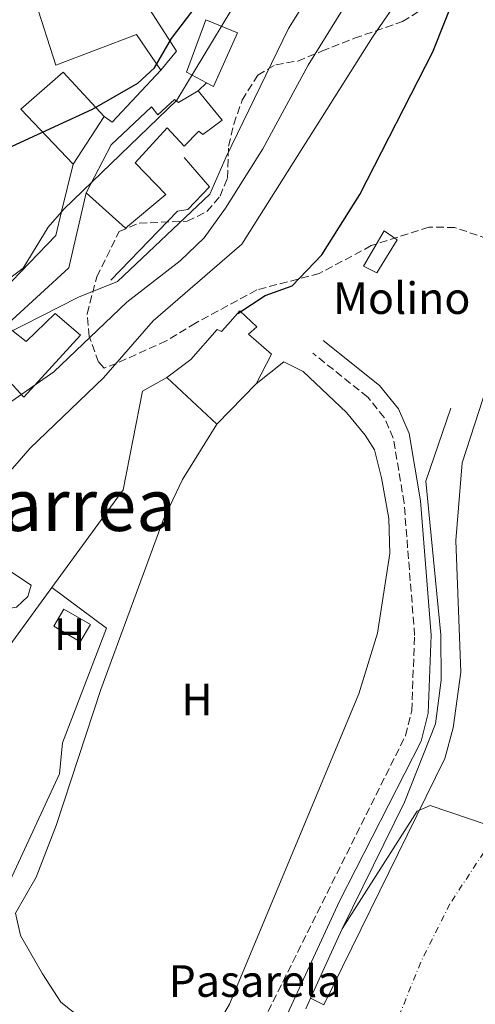
# Model space of a CAD drawing. Units: metres. Extents: x 631195 to 634647, y 4736620 to 4738999.
# Drawn here: x 633452 to 633553, y 4738061 to 4738279 of the extents above; entities that cross this region are included whole.
import ezdxf
from ezdxf.enums import TextEntityAlignment as Align

# ---------------------------------------------------------------- set-up
doc = ezdxf.new("R2010")
doc.units = ezdxf.units.M
doc.header["$MEASUREMENT"] = 0
doc.linetypes.add('DGN Style 3', pattern=[2.435890702152634, 1.739921930109024, -0.6959687720436097])
doc.linetypes.add('DGN Style 4', pattern=[2.7856150101045474, 1.391937544087219, -0.6959687720436097, 0.001739921930109024, -0.6959687720436097])
for name, color, linetype, lineweight in [('Camino', 7, 'DGN Style 3', 0), ('Caseta-cabaña', 1, 'Continuous', 0), ('Cauce permanente', 151, 'Continuous', 13), ('Cauce permanente (área)', 142, 'Continuous', 13), ('Curva de nivel directora', 30, 'Continuous', 30), ('Curva de nivel intermedia', 30, 'Continuous', 0), ('destino de construcciones', 7, 'Continuous', 0), ('Edificio', 1, 'Continuous', 13), ('Eje cauce permanente (área)', 70, 'DGN Style 4', 0), ('Etiqueta de uso rústico', 92, 'Continuous', 0), ('Línea  de muro-pared o tapia', 1, 'Continuous', 13), ('Línea de cambio de uso (parcela vista)', 92, 'Continuous', 0), ('Línea de muro de contención', 1, 'Continuous', 13), ('Margen derecho', 7, 'Continuous', 0), ('Puente', 1, 'Continuous', 0), ('Texto de Área (paraje) menor', 7, 'Continuous', 0), ('Zona arbolada', 92, 'DGN Style 3', 0)]:
    doc.layers.add(name, color=color, linetype=linetype, lineweight=lineweight)
doc.styles.add('Style-Arial', font='arial.ttf')

msp = doc.modelspace()

# ---------------------------------------------------------------- linework, layer by layer
at = {"layer": 'Camino', "color": 7, "linetype": 'DGN Style 3', "lineweight": 0}
msp.add_polyline3d([(633327.1, 4737997.78, 471.4700000000013), (633337.6499999978, 4737996.880000002, 471.0800000000017), (633366.079999997, 4737996.990000002, 471.1499999999942), (633372.2699999985, 4737997.300000003, 471.3399999999965), (633377.3899999993, 4737998.82, 471.4100000000035), (633385.4400000004, 4738005.09, 471.4100000000035), (633397.420000001, 4738019.67, 471.4700000000013), (633417.8199999993, 4738048.960000002, 471.9900000000052), (633421.5699999998, 4738052.27, 472.0399999999936), (633428.2399999974, 4738055.000000001, 472.2499999999999), (633438.7600000007, 4738057.320000002, 472.2499999999999), (633444.5199999985, 4738057.76, 472.2499999999999), (633476.8199999991, 4738052.470000001, 472.0399999999936), (633492.8000000007, 4738047.210000002, 472.6300000000048), (633500.199999999, 4738046.369999999, 472.4499999999972), (633537.2299999993, 4738120.61, 472.3200000000069), (633538.5799999972, 4738126.08, 472.3200000000069), (633539.2299999997, 4738142.760000002, 472.3300000000018), (633536.8899999995, 4738172.12, 472.4499999999972), (633534.5000000002, 4738186.49, 472.7100000000065), (633532.4899999985, 4738191.060000001, 472.7100000000065), (633528.8200000006, 4738195.570000002, 472.7100000000065), (633516.6799999991, 4738205.290000003, 472.7100000000065)], dxfattribs=at)
at = {"layer": 'Caseta-cabaña', "color": 1, "linetype": 'Continuous', "lineweight": 0}
for points in [[(633535.3200000003, 4738230.430000001, 474.2899999999936), (633530.8099999997, 4738223.09, 474.3600000000006), (633527.8799999999, 4738224.600000001, 474.3600000000006), (633532.4800000006, 4738232.390000001, 474.3600000000006)], [(633467.3099999997, 4738145.180000001, 475.7700000000041), (633465.0700000003, 4738141.369999999, 475.8300000000018), (633459.2000000002, 4738144.810000001, 475.7700000000041), (633461.4400000004, 4738148.630000001, 475.7700000000041)]]:
    msp.add_polyline3d(points, close=True, dxfattribs=at)
for points in [[(633532.4800000006, 4738232.390000001, 474.3600000000006), (633527.8799999999, 4738224.600000001, 474.3600000000006), (633530.8099999997, 4738223.09, 474.3600000000006), (633535.3200000003, 4738230.430000001, 474.2899999999936), (633532.4800000006, 4738232.390000001, 474.3600000000006)], [(633465.0700000003, 4738141.369999999, 475.8300000000018), (633459.2000000002, 4738144.810000001, 475.7700000000041), (633461.4400000004, 4738148.630000001, 475.7700000000041), (633467.3099999997, 4738145.180000001, 475.7700000000041), (633465.0700000003, 4738141.369999999, 475.8300000000018)]]:
    msp.add_polyline3d(points, dxfattribs=at)
at = {"layer": 'Cauce permanente', "color": 151, "linetype": 'Continuous', "lineweight": 13}
msp.add_polyline3d([(633519.0899999999, 4738060.91, 473.0299999999989), (633545.9400000004, 4738115.49, 469.8500000000058), (633547.79, 4738122.33, 469.8500000000058), (633549.4600000001, 4738134.630000001, 469.8500000000058), (633548.3700000001, 4738163.82, 469.8500000000058), (633549.7999999998, 4738180.99, 469.8500000000058), (633559.9199999999, 4738212.189999999, 470.5599999999977), (633565.0999999996, 4738239.720000001, 471.0200000000041), (633568.4900000002, 4738269.09, 470.9499999999971), (633578.8499999996, 4738313.199999999, 470.9400000000023), (633595.5, 4738365.640000001, 470.9400000000023), (633599.9299999997, 4738381.5, 471.320000000007), (633606.6799999997, 4738400.17, 471.8000000000029), (633613.25, 4738421.439999999, 472.1100000000006), (633617.54, 4738445.970000001, 472.4499999999971)], dxfattribs=at)
at = {"layer": 'Cauce permanente (área)', "color": 142, "linetype": 'Continuous', "lineweight": 13}
msp.add_polyline3d([(633647.8700000001, 4738515.869999999, 472.3800000000047), (633635.0700000003, 4738489.960000001, 472.3800000000047), (633628.29, 4738478.460000001, 472.3800000000047), (633623.2400000002, 4738466.41, 472.4499999999971), (633617.54, 4738445.970000001, 472.4499999999971), (633613.25, 4738421.439999999, 472.1100000000006), (633606.6799999997, 4738400.17, 471.8000000000029), (633599.9299999997, 4738381.5, 471.320000000007), (633595.5, 4738365.640000001, 470.9400000000023), (633578.8499999996, 4738313.199999999, 470.9400000000023), (633568.4900000002, 4738269.09, 470.9499999999971), (633565.0999999996, 4738239.720000001, 471.0200000000041), (633559.9199999999, 4738212.189999999, 470.5599999999977), (633549.7999999998, 4738180.99, 469.8500000000058), (633548.3700000001, 4738163.82, 469.8500000000058), (633549.4600000001, 4738134.630000001, 469.8500000000058), (633547.79, 4738122.33, 469.8500000000058), (633545.9400000004, 4738115.49, 469.8500000000058), (633519.0899999999, 4738060.91, 469.8500000000058)], dxfattribs=at)
at = {"layer": 'Curva de nivel directora', "color": 30, "linetype": 'Continuous', "lineweight": 30, "flags": 128}
for points, elevation in [([(633499.98, 4738214.130000001), (633506.0899999988, 4738218.08), (633512.079999999, 4738220.250000001), (633518.6300000004, 4738227.11), (633527.0500000003, 4738240.440000001), (633543.2599999999, 4738272.060000002), (633548.5599999995, 4738285.480000002), (633554.7899999989, 4738298.490000002), (633585.980000001, 4738352.730000002), (633597.0099999993, 4738380.840000002), (633603.8099999987, 4738401.640000002), (633615.0099999993, 4738442.440000001), (633628.1099999995, 4738495.050000001), (633633.0499999993, 4738504.310000001), (633640.0700000002, 4738513.350000001), (633642.75, 4738518.380000001)], 475), ([(633304.3799999993, 4738257.530000002), (633317.7300000001, 4738250.250000001), (633323.5700000006, 4738245.66), (633339.36, 4738228.29), (633361.5599999997, 4738209.01), (633368.3899999983, 4738205.279999999), (633373.2099999995, 4738203.930000002), (633384.1900000009, 4738204.289999999), (633391.7799999993, 4738206.250000002), (633399.8599999996, 4738210.980000001), (633403.3299999986, 4738214.570000002), (633406.1899999996, 4738219.180000001), (633408.2300000003, 4738225.330000001), (633410.7899999997, 4738229.609999999), (633415.7000000003, 4738234.660000001), (633419.889999999, 4738237.390000002), (633467.78, 4738259.359999999), (633477.8399999985, 4738265.15), (633481.5399999998, 4738268.53), (633485.3099999983, 4738275.050000001), (633499.5800000001, 4738293.779999999)], 500.0000000000003)]:
    msp.add_lwpolyline(points, dxfattribs=dict(at, elevation=elevation))
at = {"layer": 'Curva de nivel intermedia', "color": 30, "linetype": 'Continuous', "lineweight": 0, "flags": 128}
for points, elevation in [([(633585.030000001, 4738468.15), (633579.11, 4738423.739999999), (633579.4200000007, 4738412.850000001), (633578.4800000018, 4738399.710000001), (633581.1399999994, 4738387.989999999), (633580.7400000016, 4738382.980000001), (633579.0000000005, 4738377.980000001), (633569.7800000003, 4738358.13), (633566.1000000011, 4738351.859999998), (633557.440000002, 4738340.930000001), (633542.9100000011, 4738326.210000002), (633533.5999999995, 4738312.930000001), (633511.2200000008, 4738277.23), (633497.4299999997, 4738248.800000001), (633493.8400000001, 4738240.51), (633473.2899999998, 4738221.17), (633464.7000000001, 4738217.699999998), (633443.9999999999, 4738207.26)], 490.0000000000001), ([(633500.8800000009, 4738229.439999999), (633529.88, 4738275.29), (633556.3800000004, 4738313.789999999), (633587.9500000001, 4738369.939999999), (633596.6100000015, 4738387.240000002), (633615.4100000014, 4738452.039999999)], 480), ([(633372.9900000005, 4738157.640000001), (633375.4400000002, 4738155.890000001), (633380.9700000001, 4738153.869999998), (633389.5199999996, 4738155.58), (633402.0800000014, 4738160.130000001), (633414.9699999995, 4738162.960000001), (633419.1400000004, 4738165.739999999), (633430.0200000011, 4738177.42), (633443.4500000001, 4738190.23), (633459.1900000002, 4738201.210000001), (633475.3700000007, 4738216.63), (633487.1900000003, 4738225.77), (633492.5300000003, 4738230.899999999), (633497.2900000011, 4738237.460000002), (633505.5700000002, 4738250.609999998), (633515.6300000009, 4738269.119999998), (633541.1200000008, 4738310.259999999), (633566.6500000011, 4738345.329999999), (633581.9700000009, 4738369.580000001), (633588.6600000008, 4738382.08), (633612.4299999997, 4738450.38)], 485.0000000000001), ([(633328.2000000018, 4738215.109999999), (633361.4400000012, 4738192.220000002), (633369.0499999998, 4738188.079999999), (633373.9900000019, 4738187.179999999), (633381.3099999998, 4738187.179999999), (633399.3299999998, 4738188.369999998), (633403.9700000001, 4738190.23), (633410.7200000003, 4738194.609999998), (633429.6100000021, 4738211.52), (633446.0300000017, 4738219.390000001), (633452.4100000008, 4738224.119999999), (633457.9699999997, 4738233.239999999), (633461.4000000008, 4738237.210000001), (633486.4800000017, 4738261.38), (633498.4500000011, 4738281.140000002), (633526.0300000011, 4738313.489999999), (633555.2400000005, 4738350.039999999), (633558.5199999994, 4738355.83), (633560.0800000018, 4738360.609999998), (633561.3100000012, 4738374.270000001)], 495), ([(633291.2000000007, 4738018.080000001), (633302.3200000008, 4738032.509999999), (633319.3200000015, 4738057.119999998), (633327.3600000015, 4738073.539999997), (633335.4900000008, 4738081.100000001), (633346.9000000014, 4738089.57), (633354.7800000005, 4738097.74), (633361.8200000012, 4738107.480000001), (633384.9800000022, 4738128.13), (633399.0900000007, 4738137.34), (633415.8000000009, 4738145.850000001), (633428.9000000014, 4738155.550000001), (633453.9900000012, 4738184.239999999), (633470.2300000021, 4738199.850000001), (633481.2100000012, 4738212.449999999), (633500.8800000009, 4738229.439999999)], 480), ([(633523.1299999999, 4738077.8), (633539.7800000019, 4738103.859999998), (633542.6600000008, 4738105.069999999), (633563.8000000013, 4738097.960000002), (633571.2000000018, 4738092.84), (633569.3100000009, 4738081.970000001)], 470)]:
    msp.add_lwpolyline(points, dxfattribs=dict(at, elevation=elevation))
at = {"layer": 'Edificio', "color": 51, "linetype": 'Continuous', "lineweight": 13, "extrusion": (0.0665340754006104, 0.1029047434271807, 0.9924635159998437), "elevation": 530239.2697898406, "flags": 128}
msp.add_lwpolyline([(2040701.097783567, -4290309.675875165), (2040701.097783567, -4290296.945388136)], dxfattribs=at)
at = {"layer": 'Edificio', "color": 1, "linetype": 'Continuous', "lineweight": 13}
msp.add_polyline3d([(633475.9100000003, 4738288.630000001, 510.820000000007), (633486.4000000004, 4738272.25, 509.9700000000012), (633482.9400000004, 4738268.02, 510.5500000000029), (633477.5199999996, 4738275.9, 510.0299999999989), (633459.6299999999, 4738269.100000001, 509.7700000000041), (633455.1699999999, 4738283.15, 510.5500000000029)], dxfattribs=at)
at = {"layer": 'Edificio', "color": 51, "linetype": 'Continuous', "lineweight": 13}
for points in [[(633475.9100000003, 4738288.630000001, 510.820000000007), (633486.4000000004, 4738272.25, 509.9700000000012), (633482.9400000004, 4738268.02, 510.5500000000029)], [(633482.9400000004, 4738268.02, 510.5500000000029), (633477.5199999996, 4738275.9, 510.0299999999989), (633459.6299999999, 4738269.100000001, 509.7700000000041), (633455.1699999999, 4738283.15, 510.5500000000029)], [(633493.0899999999, 4738265.180000001, 505.1399999999995), (633488.5999999996, 4738267.560000001, 504.6999999999971), (633492.9299999997, 4738279.15, 508.0800000000018), (633499.9299999997, 4738276.310000001, 507.3699999999953), (633494.6200000001, 4738264.359999999, 505.2899999999936), (633493.0899999999, 4738265.180000001, 505.1399999999995)], [(633463.5199999996, 4738247.17, 508.0800000000018), (633451.8799999999, 4738259.380000001, 509.320000000007), (633461.2400000002, 4738267.58, 509.1900000000023), (633470.3799999999, 4738257.779999999, 506.5200000000041)], [(633466.3799999999, 4738240.800000001, 502.0399999999936), (633471.9299999997, 4738251.470000001, 502.1000000000058), (633480.9000000004, 4738259.859999999, 501.4499999999971), (633482.29, 4738258.109999999, 501.5200000000041), (633485.9699999997, 4738261.539999999, 503.0099999999948), (633486.8200000003, 4738260.880000001, 503.0099999999948), (633491.2100000001, 4738263.41, 502.9499999999971)], [(633491.2100000001, 4738263.41, 502.9499999999971), (633496.5599999997, 4738256.91, 502.820000000007), (633492.2400000002, 4738253.779999999, 503.1399999999995), (633491.4000000004, 4738254.470000001, 503.2100000000065), (633488.1200000001, 4738251.15, 502.9499999999971), (633484.3099999997, 4738255.199999999, 502.0399999999936), (633477.2300000006, 4738247.449999999, 502.1699999999983), (633484.0099999999, 4738240.460000001, 501.8399999999965), (633475.1100000005, 4738233.039999999, 501.2599999999948), (633466.3799999999, 4738240.800000001, 502.0399999999936)], [(633484.2599999999, 4738199.91, 476.570000000007), (633495.3899999997, 4738189.58, 477.3500000000058), (633504.0599999997, 4738198.49, 479.5599999999977), (633507.4699999997, 4738205.119999999, 476.8899999999995), (633502.4000000004, 4738209.51, 476.9600000000065), (633504.2000000002, 4738211.140000001, 476.8300000000018), (633500.4500000002, 4738214.66, 476.4400000000023), (633497.7999999998, 4738211.67, 476.6999999999971), (633496.3600000005, 4738210.140000001, 479.6199999999953), (633495.4500000002, 4738210.52, 479.6199999999953), (633489.5800000001, 4738203.92, 479.3600000000006), (633484.2599999999, 4738199.91, 476.570000000007)], [(633452.5599999997, 4738195.58, 497.4799999999959), (633443.6600000003, 4738205.189999999, 497.8699999999953), (633449.8899999997, 4738210.4, 497.2200000000012), (633453.0499999998, 4738207.91, 497.0299999999989), (633459.4699999997, 4738214.100000001, 495.9900000000052), (633465.1200000001, 4738209.310000001, 495.4700000000012), (633452.5599999997, 4738195.58, 497.4799999999959)]]:
    msp.add_polyline3d(points, dxfattribs=at)
at = {"layer": 'Edificio', "color": 1, "linetype": 'Continuous', "lineweight": 13}
for points in [[(633499.9299999997, 4738276.310000001, 507.3699999999953), (633494.6200000001, 4738264.359999999, 505.2899999999936), (633493.0899999999, 4738265.180000001, 505.1399999999995), (633488.5999999996, 4738267.560000001, 504.6999999999971), (633492.9299999997, 4738279.15, 508.0800000000018)], [(633470.3799999999, 4738257.779999999, 506.5200000000041), (633463.5199999996, 4738247.17, 508.0800000000018), (633451.8799999999, 4738259.380000001, 509.320000000007), (633461.2400000002, 4738267.58, 509.1900000000023)], [(633491.2100000001, 4738263.41, 502.9499999999971), (633496.5599999997, 4738256.91, 502.820000000007), (633492.2400000002, 4738253.779999999, 503.1399999999995), (633491.4000000004, 4738254.470000001, 503.2100000000065), (633488.1200000001, 4738251.15, 502.9499999999971), (633484.3099999997, 4738255.199999999, 502.0399999999936), (633477.2300000006, 4738247.449999999, 502.1699999999983), (633484.0099999999, 4738240.460000001, 501.8399999999965), (633475.1100000005, 4738233.039999999, 501.2599999999948), (633466.3799999999, 4738240.800000001, 502.0399999999936), (633471.9299999997, 4738251.470000001, 502.1000000000058), (633480.9000000004, 4738259.859999999, 501.4499999999971), (633482.29, 4738258.109999999, 501.5200000000041), (633485.9699999997, 4738261.539999999, 503.0099999999948), (633486.8200000003, 4738260.880000001, 503.0099999999948)], [(633504.2000000002, 4738211.140000001, 476.8300000000018), (633502.4000000004, 4738209.51, 476.9600000000065), (633507.4699999997, 4738205.119999999, 476.8899999999995), (633504.0599999997, 4738198.49, 479.5599999999977), (633495.3899999997, 4738189.58, 477.3500000000058), (633484.2599999999, 4738199.91, 476.570000000007), (633489.5800000001, 4738203.92, 479.3600000000006), (633495.4500000002, 4738210.52, 479.6199999999953), (633496.3600000005, 4738210.140000001, 479.6199999999953), (633497.7999999998, 4738211.67, 476.6999999999971), (633500.4500000002, 4738214.66, 476.4400000000023)], [(633465.1200000001, 4738209.310000001, 495.4700000000012), (633452.5599999997, 4738195.58, 497.4799999999959), (633443.6600000003, 4738205.189999999, 497.8699999999953), (633449.8899999997, 4738210.4, 497.2200000000012), (633453.0499999998, 4738207.91, 497.0299999999989), (633459.4699999997, 4738214.100000001, 495.9900000000052)]]:
    msp.add_polyline3d(points, close=True, dxfattribs=at)
at = {"layer": 'Eje cauce permanente (área)', "color": 70, "linetype": 'DGN Style 4', "lineweight": 0}
msp.add_polyline3d([(633557.7400000002, 4738099.529999999, 469.9700000000012), (633547.0499999998, 4738083.310000001, 469.8399999999965), (633540.5700000003, 4738070.350000001, 469.8500000000058), (633533.7000000002, 4738053.350000001, 469.7400000000052)], dxfattribs=at)
at = {"layer": 'Línea  de muro-pared o tapia', "color": 1, "linetype": 'Continuous', "lineweight": 13, "elevation": 500.4799999999959, "flags": 128}
msp.add_lwpolyline([(633493.0899999999, 4738265.180000001), (633491.2100000001, 4738263.41)], dxfattribs=at)
at = {"layer": 'Línea  de muro-pared o tapia', "color": 1, "linetype": 'Continuous', "lineweight": 13, "extrusion": (-0.01753519049926504, -0.07407667937036186, 0.9970983716101511), "elevation": -361606.158479647, "flags": 128}
msp.add_lwpolyline([(-475026.9349305119, 4742973.347701647), (-475026.8913706624, 4742956.270263241), (-475060.418055999, 4742906.745691861)], dxfattribs=at)
at = {"layer": 'Línea de cambio de uso (parcela vista)', "color": 92, "linetype": 'Continuous', "lineweight": 0}
for points in [[(633495.5, 4738056.51, 470.9499999999971), (633498.1399999997, 4738061.09, 470.9499999999971), (633526.8799999999, 4738129.82, 470.8500000000058), (633531.0199999996, 4738143.300000001, 470.75), (633533.7000000002, 4738160.949999999, 470.6999999999971), (633533.4800000006, 4738168.67, 470.7599999999948), (633531.8799999999, 4738177.720000001, 470.8899999999995), (633530.3499999996, 4738183.869999999, 471.3399999999965), (633528.25, 4738187.180000001, 471.4100000000035), (633524.1200000001, 4738192.15, 471.6699999999983), (633514.4800000006, 4738201.220000001, 471.8600000000006), (633510.2300000006, 4738203.41, 472.0500000000029), (633504.0599999997, 4738198.49, 472.0599999999977)], [(633495.3899999997, 4738189.58, 471.4100000000035), (633487.7199999997, 4738177.300000001, 471.3399999999965), (633483.4400000004, 4738168.310000001, 471.3099999999977), (633469.6100000005, 4738130.77, 471.0800000000018), (633459.6900000004, 4738100.689999999, 471.0200000000041), (633455.2999999998, 4738089.24, 470.9499999999971), (633450.7300000006, 4738081.210000001, 470.8899999999995), (633451.7800000003, 4738076.310000001, 470.820000000007), (633456.6600000003, 4738067.800000001, 470.8899999999995), (633460.7400000002, 4738061.550000001, 470.8899999999995), (633464.7000000002, 4738058.41, 470.8899999999995)], [(633419.8899999997, 4738137.52, 479.0800000000018), (633415.54, 4738138.25, 479.3600000000006), (633413.9699999997, 4738139.430000001, 479.4100000000035), (633414.7100000001, 4738142.810000001, 479.3500000000058), (633433.7999999998, 4738159.380000001, 479.2799999999989), (633432.9500000002, 4738161.16, 479.8600000000006), (633433.0700000003, 4738164.9, 479.8600000000006), (633434.79, 4738166.430000001, 479.8600000000006), (633439.0700000003, 4738166.730000001, 479.0200000000041), (633449.3799999999, 4738157.119999999, 478.2400000000052), (633454.1600000003, 4738153.939999999, 477.7200000000012), (633453.4500000002, 4738151.4, 477.5899999999965), (633450.9199999999, 4738149.029999999, 477.7799999999989), (633447.3399999999, 4738148.449999999, 477.7799999999989), (633443.0999999996, 4738145.83, 478.2200000000012), (633439.9299999997, 4738141.529999999, 478.2400000000052), (633431.3200000003, 4738139.26, 478.320000000007), (633419.8899999997, 4738137.52, 479.0800000000018)]]:
    msp.add_polyline3d(points, dxfattribs=at)
at = {"layer": 'Línea de muro de contención', "color": 1, "linetype": 'Continuous', "lineweight": 13, "extrusion": (-0.005118057144464509, 0.03847988926721736, 0.9992462677503723), "elevation": 179587.0287840121, "flags": 128}
msp.add_lwpolyline([(-1252655.674230844, -4609877.875268639), (-1252657.27456947, -4609876.329624346), (-1252669.474678574, -4609886.376312249)], dxfattribs=at)
at = {"layer": 'Línea de muro de contención', "color": 1, "linetype": 'Continuous', "lineweight": 13, "extrusion": (-0.0349015831092387, 0.01507118882067722, 0.9992771080956476), "elevation": 49775.95707044647, "flags": 128}
msp.add_lwpolyline([(-4600973.431991166, -1295881.150194283), (-4601017.764393726, -1295876.152376434), (-4601044.501923915, -1295870.102386406)], dxfattribs=at)
at = {"layer": 'Línea de muro de contención', "color": 1, "linetype": 'Continuous', "lineweight": 13, "extrusion": (0.04432465985584244, 0.097268003532642, 0.9942707176707147), "elevation": 489411.3579656483, "flags": 128}
msp.add_lwpolyline([(1388253.483885746, -4547942.775158582), (1388253.483885746, -4547945.394643265)], dxfattribs=at)
at = {"layer": 'Línea de muro de contención', "color": 1, "linetype": 'Continuous', "lineweight": 13}
for points in [[(633431.5300000003, 4738211.980000001, 496.8999999999942), (633447.9600000001, 4738219.289999999, 497.4199999999983), (633459.6299999999, 4738231.390000001, 498.3899999999995), (633460.9299999997, 4738236.67, 495), (633463.5199999996, 4738247.17, 499.1100000000006)], [(633471.8700000001, 4738221.460000001, 492.6699999999983), (633486.6100000005, 4738236.800000001, 493.5200000000041), (633488.9100000003, 4738237.119999999, 493.9700000000012), (633493.7599999999, 4738242.199999999, 494.1000000000058), (633488.0800000001, 4738248.630000001, 494.1699999999983)], [(633458.75, 4738153.359999999, 475.4100000000035), (633474.5499999998, 4738175.029999999, 475.6399999999995), (633478.8399999999, 4738196.9, 475.6399999999995), (633484.2599999999, 4738199.91, 475.179999999993)], [(633516.1500000004, 4738062.430000001, 471.8000000000029), (633523.1299999999, 4738077.800000001, 470), (633537.0099999999, 4738105.83, 473.3800000000047), (633543.8899999997, 4738123.220000001, 473.4600000000065), (633545.1200000001, 4738132.869999999, 473.5099999999948), (633545.0599999997, 4738142.9, 473.5299999999989), (633541.6900000004, 4738176.92, 473.4499999999971), (633547.25, 4738193.140000001, 472.7700000000041)], [(633446.2300000006, 4738081.58, 472.25), (633460.4600000001, 4738112.08, 472.320000000007), (633461.1299999999, 4738118.99, 472.320000000007), (633470.9199999999, 4738144.359999999, 472.5800000000018), (633458.75, 4738153.359999999, 472.7100000000065)]]:
    msp.add_polyline3d(points, dxfattribs=at)
at = {"layer": 'Margen derecho', "color": 7, "linetype": 'Continuous', "lineweight": 0}
msp.add_polyline3d([(633463.3299999975, 4738006.869999999, 472.3200000000069), (633469.5100000022, 4738008.910000003, 472.4499999999972), (633479.129999998, 4738014.510000001, 472.5800000000018), (633488.850000001, 4738021.51, 472.5099999999948), (633493.7600000018, 4738026.730000001, 472.4499999999972), (633510.5900000005, 4738058.000000001, 472.3800000000048), (633522.589999999, 4738083.880000002, 472.3200000000069), (633540.6600000004, 4738119.33, 472.3200000000069), (633542.1999999981, 4738125.57, 472.3200000000069), (633542.8799999978, 4738142.83, 472.3300000000018), (633540.5100000006, 4738172.570000002, 472.4499999999972), (633538.0199999984, 4738187.540000001, 472.7100000000065), (633535.62, 4738192.980000001, 472.7100000000065), (633531.3999999978, 4738198.170000002, 472.7100000000065), (633518.9600000011, 4738208.140000001, 472.7100000000065)], dxfattribs=at)
at = {"layer": 'Puente', "color": 1, "linetype": 'Continuous', "lineweight": 0, "elevation": 473.0299999999989, "flags": 128}
msp.add_lwpolyline([(633516.1500000004, 4738062.430000001), (633519.0899999999, 4738060.91)], dxfattribs=at)
at = {"layer": 'Zona arbolada', "color": 92, "linetype": 'DGN Style 3', "lineweight": 0}
msp.add_polyline3d([(633557.7100000001, 4738229.84, 472.1199999999953), (633548.1699999999, 4738233.15, 473.0599999999977), (633542.4199999999, 4738233.26, 473.4900000000052), (633529.6200000001, 4738229.130000001, 473.6199999999953), (633518.0899999999, 4738222.980000001, 474.2700000000041), (633504.2199999997, 4738219.32, 474.8600000000006), (633490.6399999997, 4738211.980000001, 475.179999999993), (633484.1500000004, 4738208.039999999, 476.0899999999965), (633473.0700000003, 4738203.029999999, 478.3000000000029), (633470.3300000001, 4738202.01, 483.0800000000018), (633469.1299999999, 4738203.34, 485.5200000000041), (633467.0499999998, 4738209.039999999, 485.5800000000018), (633466.5800000001, 4738214.02, 486.4100000000035), (633468.7400000002, 4738222.25, 486.8000000000029), (633473.7100000001, 4738232.300000001, 486.820000000007), (633478.1299999999, 4738234.109999999, 486.6900000000023), (633488.7999999998, 4738234.539999999, 485.7100000000065), (633493.1699999999, 4738236.680000001, 485.5099999999948), (633496.0599999997, 4738240.08, 485.5200000000041), (633497.7100000001, 4738244.119999999, 485.7799999999989), (633497.9500000002, 4738251.210000001, 487.3399999999965), (633499.0999999996, 4738256.029999999, 487.6499999999942), (633500.9699999997, 4738261.34, 487.8000000000029), (633504.4400000004, 4738266.930000001, 487.7299999999959), (633508.4199999999, 4738269.230000001, 486.8899999999995), (633513.29, 4738270.039999999, 485.1300000000047), (633518.6299999999, 4738272.230000001, 485.0599999999977), (633525.8899999997, 4738275.08, 482.1399999999995), (633536.5300000003, 4738278.800000001, 480.320000000007), (633540.7400000002, 4738281.4, 479.5800000000018)], dxfattribs=at)
msp.add_polyline3d([(633557.7100000001, 4738229.84, 472.1199999999953), (633548.1699999999, 4738233.15, 473.0599999999977), (633542.4199999999, 4738233.26, 473.4900000000052), (633529.6200000001, 4738229.130000001, 473.6199999999953), (633518.0899999999, 4738222.980000001, 474.2700000000041), (633504.2199999997, 4738219.32, 474.8600000000006), (633490.6399999997, 4738211.980000001, 475.179999999993), (633484.1500000004, 4738208.039999999, 476.0899999999965), (633473.0700000003, 4738203.029999999, 478.3000000000029), (633470.3300000001, 4738202.01, 483.0800000000018), (633469.1299999999, 4738203.34, 485.5200000000041), (633467.0499999998, 4738209.039999999, 485.5800000000018), (633466.5800000001, 4738214.02, 486.4100000000035), (633468.7400000002, 4738222.25, 486.8000000000029), (633473.7100000001, 4738232.300000001, 486.820000000007), (633478.1299999999, 4738234.109999999, 486.6900000000023), (633488.7999999998, 4738234.539999999, 485.7100000000065), (633493.1699999999, 4738236.680000001, 485.5099999999948), (633496.0599999997, 4738240.08, 485.5200000000041), (633497.7100000001, 4738244.119999999, 485.7799999999989), (633497.9500000002, 4738251.210000001, 487.3399999999965), (633499.0999999996, 4738256.029999999, 487.6499999999942), (633500.9699999997, 4738261.34, 487.8000000000029), (633504.4400000004, 4738266.930000001, 487.7299999999959), (633508.4199999999, 4738269.230000001, 486.8899999999995), (633513.29, 4738270.039999999, 485.1300000000047), (633518.6299999999, 4738272.230000001, 485.0599999999977), (633525.8899999997, 4738275.08, 482.1399999999995), (633536.5300000003, 4738278.800000001, 480.320000000007), (633540.7400000002, 4738281.4, 479.5800000000018)], dxfattribs=at)

# ---------------------------------------------------------------- texts
at = {"layer": 'destino de construcciones', "color": 7, "linetype": 'Continuous', "lineweight": 0, "style": 'Style-Arial'}
for s, p in [('Molino', (633536.3649551949, 4738217.50001, 473.5899999999965)), ('Pasarela', (633503.8188782734, 4738066.20001, 470.9600000000065))]:
    msp.add_text(s, height=7.000000000000002, dxfattribs=at).set_placement(p, align=Align.MIDDLE_CENTER)
at = {"layer": 'Etiqueta de uso rústico', "color": 92, "linetype": 'Continuous', "lineweight": 0, "style": 'Style-Arial'}
for p in [(633462.681645992, 4738143.050010002, 473.8699999999953), (633490.9616459892, 4738128.610010001, 470.9900000000052)]:
    msp.add_text('H', height=7.000000000000002, dxfattribs=at).set_placement(p, align=Align.MIDDLE_CENTER)
at = {"layer": 'Texto de Área (paraje) menor', "color": 7, "linetype": 'Continuous', "lineweight": 0, "style": 'Style-Arial'}
msp.add_text('Legarrea', height=11.5, dxfattribs=at).set_placement((633454.0186795206, 4738171.67001, 481.2599999999948), align=Align.MIDDLE_CENTER)

doc.saveas('drawing.dxf')
